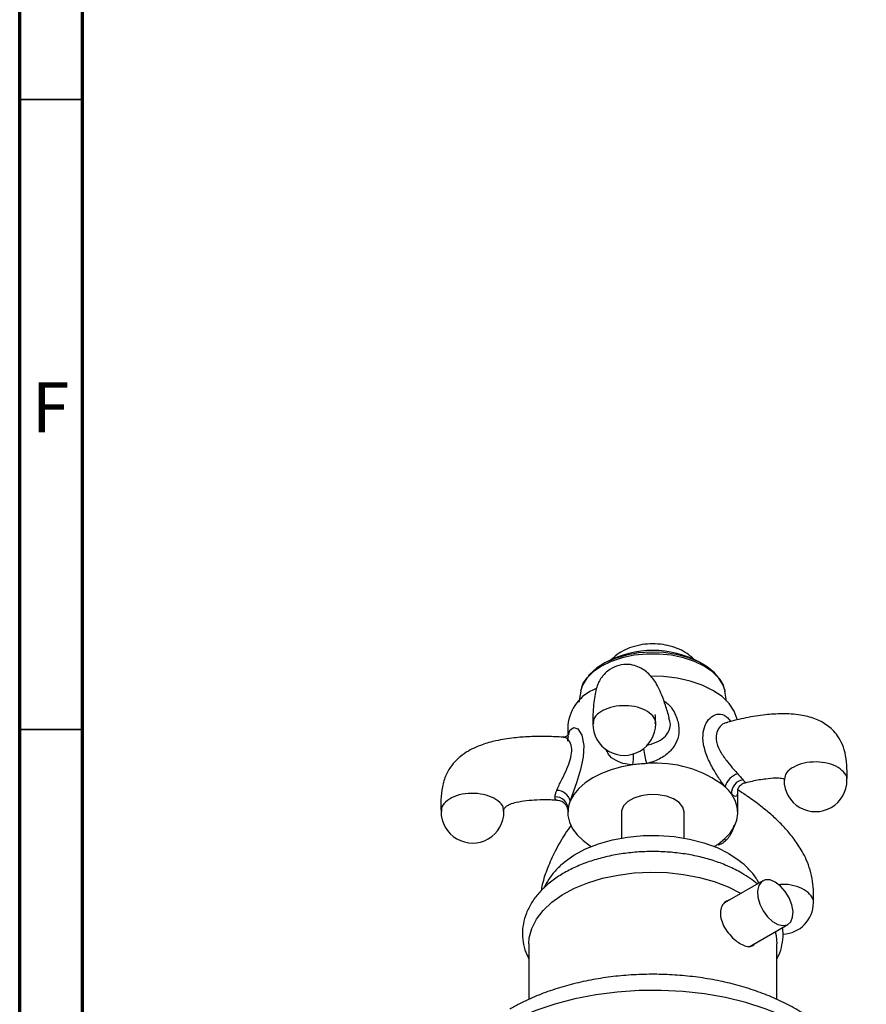
# Model space of a CAD drawing. Units: millimetres. Extents: x 5 to 995, y 5 to 995.
# Drawn here: x 5 to 72, y 228 to 306 of the extents above; entities that cross this region are included whole.
import ezdxf

# ---------------------------------------------------------------- set-up
doc = ezdxf.new("R2010")
doc.units = ezdxf.units.MM
doc.styles.add('SLDTEXTSTYLE0', font='TXT', dxfattribs={"width": 0.75})

msp = doc.modelspace()

# ---------------------------------------------------------------- linework, layer by layer
at = {"color": 5, "linetype": 'Continuous', "lineweight": 70}
for p, q in [((5, 5), (5, 995)), ((10, 10), (10, 990))]:
    msp.add_line(p, q, dxfattribs=at)
at = {"color": 5, "linetype": 'Continuous', "lineweight": 35}
for p, q in [((10, 300), (5, 300)), ((10, 250), (5, 250))]:
    msp.add_line(p, q, dxfattribs=at)
at = {"color": 7, "linetype": 'Continuous', "lineweight": 25}
for p, q in [((51.568, 255.35), (51.295, 255.192)), ((59.266, 255.192), (58.993, 255.35)), ((49.552, 253.049), (49.417, 252.176)), ((49.56, 253.132), (49.541, 253.042)), ((61.141, 252.243), (61.006, 253.041)), ((48.531, 250.349), (48.531, 249.526)), ((62.031, 243.409), (62.031, 245.214)), ((48.531, 243.55), (48.531, 243.409)), ((52.781, 243.409), (52.781, 241.392)), ((57.781, 241.392), (57.781, 243.409)), ((64.003, 237.995), (60.977, 236.248)), ((62.942, 232.764), (66.003, 234.531)), ((45.431, 232.998), (45.431, 228.576)), ((65.131, 228.578), (65.131, 232.998))]:
    msp.add_line(p, q, dxfattribs=at)
at = {"color": 8, "linetype": 'Continuous', "lineweight": 25}
for p, q in [((48.553, 249.07), (48.559, 249.341)), ((48.549, 243.7), (48.534, 243.55)), ((60.415, 240.879), (60.471, 240.84))]:
    msp.add_line(p, q, dxfattribs=at)
at = {"color": 8, "linetype": 'Continuous', "lineweight": 25, "flags": 128}
for points in [[(61.02, 253.041), (60.86, 253.53), (60.516, 254.077), (60.012, 254.58), (59.365, 255.025), (58.594, 255.399), (57.722, 255.689), (56.776, 255.888), (55.784, 255.989), (54.777, 255.989), (53.786, 255.888), (52.839, 255.689), (51.967, 255.399), (51.196, 255.025), (50.549, 254.58), (50.045, 254.077), (49.701, 253.53), (49.56, 253.132)], [(48.585, 249.567), (48.594, 249.621), (48.725, 249.971), (48.999, 250.174), (49.333, 250.044), (49.649, 249.544), (49.804, 248.73), (49.752, 247.806), (49.543, 246.829), (49.217, 245.777), (48.859, 244.739), (48.75, 244.415), (48.723, 244.333), (48.723, 244.333)], [(61.116, 241.213), (60.962, 241.282), (60.944, 241.289)], [(72.231, 219.525), (72.162, 220.406), (71.915, 221.403), (71.493, 222.38), (70.898, 223.328), (70.138, 224.235), (69.221, 225.091), (68.155, 225.889), (66.953, 226.62), (65.628, 227.275), (64.193, 227.848), (62.663, 228.333), (61.055, 228.725), (59.386, 229.019), (57.673, 229.212), (55.935, 229.303), (54.19, 229.29), (52.457, 229.173), (50.753, 228.954), (49.098, 228.636), (47.508, 228.22), (46, 227.713), (44.591, 227.119), (43.295, 226.444)]]:
    msp.add_lwpolyline(points, dxfattribs=at)
at = {"color": 7, "linetype": 'Continuous', "lineweight": 25, "flags": 128}
for points in [[(60.465, 254.168), (60.182, 254.498), (59.607, 254.977), (58.893, 255.39), (58.062, 255.722), (57.142, 255.963), (56.162, 256.106), (55.154, 256.145), (54.15, 256.08), (53.182, 255.912), (52.282, 255.647), (51.478, 255.294), (50.796, 254.863), (50.259, 254.369), (50.147, 254.236)], [(61.995, 250.748), (61.979, 250.831), (61.75, 251.461), (61.345, 252.061), (60.774, 252.614), (60.054, 253.105), (59.203, 253.521), (58.245, 253.85), (57.207, 254.084), (56.115, 254.216), (55.146, 254.245)], [(53.68, 247.194), (52.803, 247.033), (51.972, 246.805), (51.202, 246.514), (50.508, 246.164), (49.903, 245.764), (49.398, 245.319), (49.002, 244.84), (48.723, 244.333)], [(57.781, 243.409), (57.779, 243.458), (57.663, 243.845), (57.371, 244.2), (56.924, 244.497), (56.354, 244.712), (55.705, 244.831), (55.025, 244.844), (54.363, 244.751), (53.77, 244.559), (53.289, 244.281), (52.955, 243.938), (52.794, 243.556), (52.781, 243.409)], [(60.43, 240.889), (60.976, 241.317), (61.416, 241.784), (61.742, 242.281), (61.947, 242.799), (62.029, 243.328), (61.985, 243.859), (61.817, 244.382), (61.527, 244.886)], [(48.549, 243.7), (48.543, 243.169), (48.663, 242.642), (48.905, 242.129), (49.266, 241.64), (49.739, 241.184), (50.315, 240.769), (50.392, 240.722)], [(48.206, 239.444), (48.237, 239.47), (49.018, 240.033), (49.932, 240.523), (50.961, 240.932), (52.081, 241.249), (53.269, 241.47), (54.501, 241.588), (55.749, 241.601), (56.987, 241.509), (58.189, 241.314), (59.328, 241.02), (60.382, 240.633), (61.326, 240.162)], [(61.326, 240.162), (62.142, 239.617), (62.386, 239.418)], [(45.431, 232.998), (45.465, 233.472), (45.662, 234.223), (46.031, 234.953), (46.565, 235.647), (47.254, 236.294), (48.087, 236.882), (49.048, 237.401), (50.12, 237.841), (51.284, 238.195), (52.52, 238.456), (53.805, 238.62), (55.116, 238.683), (56.43, 238.645), (57.724, 238.506), (58.974, 238.269), (60.158, 237.938), (61.255, 237.519), (62.246, 237.019)], [(65.003, 237.896), (64.586, 238.064), (64.207, 238.072), (63.898, 237.92), (63.687, 237.62), (63.593, 237.199), (63.625, 236.696), (63.779, 236.154), (64.041, 235.621), (64.39, 235.146), (64.792, 234.77), (65.214, 234.527), (65.617, 234.438), (65.965, 234.511), (66.228, 234.74), (66.382, 235.104), (66.414, 235.571), (66.32, 236.1), (66.109, 236.643), (65.8, 237.153), (65.42, 237.583), (65.003, 237.896)], [(64.992, 233.947), (65.063, 233.662), (65.131, 232.998)]]:
    msp.add_lwpolyline(points, dxfattribs=at)
at = {"color": 7, "linetype": 'Continuous', "lineweight": 25}
for centre, radius, start, end in [((55.281, 248.338), 7.935, 62.09921, 117.90079), ((51.995, 249.98), 3.484, 111.36284, 173.92211), ((53.012, 250.452), 2.5, 179.86816, 0), ((55.264, 235.912), 11.393, 92.4522, 97.99236), ((55.568, 238.45), 8.88, 52.10198, 95.11186), ((62.443, 245.08), 1.469, 106.70371, 165.12127), ((58.457, 242.685), 3.777, 35.64162, 47.21479), ((62.638, 244.925), 1.112, 100.52319, 181.98397), ((68.2, 245.984), 2.5, 179.93406, 0), ((47.556, 243.661), 0.994, 2.24729, 92.7314), ((47.635, 244.05), 1.125, 14.59578, 89.1547), ((50.953, 243.381), 2.425, 156.87265, 172.43217), ((40.959, 243.493), 2.5, 179.8403, 0), ((57.129, 245.74), 5.868, 301.2077, 304.23221), ((65.534, 236.265), 2.5, 272.14198, 0)]:
    msp.add_arc(centre, radius, start, end, dxfattribs=at)
at = {"color": 8, "linetype": 'Continuous', "lineweight": 25}
for centre, radius, start, end in [((72.28, 251.361), 17.969, 189.24146, 193.08055), ((50.664, 247.811), 3.079, 348.45257, 4.59995)]:
    msp.add_arc(centre, radius, start, end, dxfattribs=at)
at = {"color": 7, "linetype": 'Continuous', "lineweight": 25}
for points, knots in [([(58.597, 255.523), (58.448, 255.664), (58.132, 255.963), (57.542, 256.31), (56.855, 256.587), (56.087, 256.761), (55.269, 256.821), (54.432, 256.756), (53.632, 256.567), (52.913, 256.257), (52.344, 255.902), (52.059, 255.607), (51.943, 255.488)], [0, 0, 0, 0, 0.085394, 0.181189, 0.282655, 0.389245, 0.498163, 0.609051, 0.72345, 0.829315, 0.930745, 1, 1, 1, 1]), ([(56.59, 250.922), (56.491, 251.259), (56.307, 251.886), (56.022, 252.686), (55.745, 253.319), (55.467, 253.81), (55.158, 254.223), (54.797, 254.578), (54.362, 254.88), (53.803, 255.115), (53.132, 255.207), (52.387, 255.08), (51.752, 254.727), (51.387, 254.364), (51.203, 254.121), (51.069, 253.92), (50.935, 253.665), (50.722, 253.069), (50.588, 252.213), (50.521, 251.232), (50.515, 250.704), (50.512, 250.455)], [0, 0, 0, 0, 0.1098748, 0.2047018, 0.2791211, 0.3381486, 0.3858355, 0.4284204, 0.4681737, 0.5071889, 0.5522506, 0.6048324, 0.6546767, 0.6918078, 0.7058966, 0.7137001, 0.7456209, 0.7941075, 0.8955199, 0.9507448, 1, 1, 1, 1]), ([(50.093, 254.162), (50.028, 254.086), (49.811, 253.831), (49.637, 253.482), (49.592, 253.207), (49.581, 253.143)], [0, 0, 0, 0, 0.248775, 0.825937, 1, 1, 1, 1]), ([(61.028, 252.994), (60.982, 253.188), (60.89, 253.572), (60.659, 253.917), (60.545, 254.088)], [0, 0, 0, 0, 0.5047308, 1, 1, 1, 1]), ([(55.513, 250.448), (55.507, 250.646), (55.499, 250.936), (55.476, 251.155), (55.456, 251.174), (55.447, 251.183)], [0, 0, 0, 0, 0.5479876, 0.8016211, 1, 1, 1, 1]), ([(70.7, 245.985), (70.705, 246.3), (70.714, 246.964), (70.626, 247.915), (70.374, 248.784), (70.002, 249.464), (69.573, 249.968), (68.977, 250.468), (68.133, 250.904), (66.908, 251.207), (65.592, 251.278), (64.14, 251.174), (62.697, 250.951), (61.688, 250.699), (61.198, 250.576)], [0, 0, 0, 0, 0.069509, 0.146316, 0.21831, 0.280242, 0.329386, 0.371128, 0.457038, 0.549038, 0.665605, 0.764719, 0.885933, 1, 1, 1, 1]), ([(48.155, 249.394), (47.746, 249.416), (46.852, 249.464), (45.553, 249.445), (44.178, 249.348), (42.916, 249.151), (41.912, 248.872), (41.188, 248.586), (40.592, 248.287), (39.94, 247.842), (39.319, 247.218), (38.827, 246.408), (38.533, 245.456), (38.441, 244.472), (38.453, 243.803), (38.459, 243.489)], [0, 0, 0, 0, 0.089238, 0.194979, 0.283968, 0.392184, 0.476951, 0.515664, 0.56644, 0.627579, 0.696165, 0.770615, 0.849754, 0.929728, 1, 1, 1, 1]), ([(48.614, 249.598), (48.612, 249.594), (48.608, 249.584), (48.456, 249.445), (48.246, 249.385), (48.167, 249.404), (48.159, 249.407)], [0, 0, 0, 0, 0.22629, 0.571711, 0.955738, 1, 1, 1, 1]), ([(48.538, 249.07), (48.539, 249.131), (48.543, 249.301), (48.564, 249.399), (48.577, 249.461)], [0, 0, 0, 0, 0.358682, 1, 1, 1, 1]), ([(62.02, 246.487), (62.12, 246.374), (62.281, 246.19), (62.393, 246.066), (62.435, 246.018)], [0, 0, 0, 0, 0.619321, 1, 1, 1, 1]), ([(62.643, 245.783), (62.824, 245.829), (63.378, 245.971), (64.187, 246.105), (64.976, 246.177), (65.49, 246.154), (65.738, 246.096), (65.775, 246.074), (65.744, 246.106), (65.751, 246.097), (65.725, 246.055), (65.709, 246.009), (65.7, 245.984)], [0, 0, 0, 0, 0.091792, 0.280955, 0.430378, 0.548344, 0.637962, 0.711958, 0.749043, 0.808966, 0.894239, 1, 1, 1, 1]), ([(62.015, 245.205), (62.015, 245.207), (62.015, 245.21), (62.062, 245.358), (62.229, 245.587), (62.463, 245.758), (62.611, 245.776), (62.644, 245.779)], [0, 0, 0, 0, 0.168059, 0.36874, 0.640505, 0.921044, 1, 1, 1, 1]), ([(47.509, 244.654), (47.523, 244.743), (47.546, 244.887), (47.622, 245.095), (47.651, 245.174)], [0, 0, 0, 0, 0.6193209, 1, 1, 1, 1]), ([(68.033, 236.265), (68.038, 236.528), (68.05, 237.085), (67.99, 237.943), (67.797, 238.829), (67.502, 239.63), (67.172, 240.287), (66.744, 240.99), (66.185, 241.735), (65.443, 242.546), (64.665, 243.274), (63.778, 244.002), (62.904, 244.65), (62.291, 245.038), (62.031, 245.203)], [0, 0, 0, 0, 0.075401, 0.159395, 0.239554, 0.311203, 0.371466, 0.419854, 0.513211, 0.602164, 0.700115, 0.791458, 0.911348, 1, 1, 1, 1]), ([(43.459, 243.498), (43.451, 243.542), (43.437, 243.623), (43.511, 243.796), (43.68, 243.939), (43.978, 244.098), (44.504, 244.264), (45.231, 244.382), (46.151, 244.443), (46.943, 244.454), (47.464, 244.423), (47.616, 244.414)], [0, 0, 0, 0, 0.125827, 0.226183, 0.296671, 0.369924, 0.470131, 0.615758, 0.750784, 0.927514, 1, 1, 1, 1]), ([(47.619, 244.408), (47.704, 244.404), (47.915, 244.393), (48.195, 244.225), (48.397, 243.996), (48.495, 243.78), (48.528, 243.63), (48.531, 243.557), (48.531, 243.549), (48.531, 243.549)], [0, 0, 0, 0, 0.154209, 0.383266, 0.567342, 0.725856, 0.864578, 0.998825, 1, 1, 1, 1]), ([(48.78, 242.396), (48.626, 242.18), (48.196, 241.573), (47.553, 240.452), (46.931, 239.088), (46.541, 237.965), (46.434, 237.362), (46.404, 237.192)], [0, 0, 0, 0, 0.1598174, 0.4477707, 0.6969968, 0.9147124, 1, 1, 1, 1]), ([(61.116, 241.213), (60.993, 241.109), (60.795, 240.941), (60.56, 240.868), (60.471, 240.84)], [0, 0, 0, 0, 0.619321, 1, 1, 1, 1]), ([(63.568, 237.744), (63.391, 237.893), (63.017, 238.206), (62.414, 238.579), (61.671, 238.981), (60.78, 239.372), (59.645, 239.749), (58.447, 240.034), (57.203, 240.226), (55.931, 240.323), (54.651, 240.324), (53.379, 240.228), (52.135, 240.038), (50.936, 239.754), (49.799, 239.379), (48.739, 238.915), (47.775, 238.365), (46.922, 237.733), (46.199, 237.026), (45.624, 236.256), (45.213, 235.44), (44.974, 234.6), (44.901, 233.757), (45, 232.933), (45.179, 232.279), (45.372, 231.923), (45.431, 231.814)], [0, 0, 0, 0, 0.030755, 0.064781, 0.089159, 0.134658, 0.18006, 0.225348, 0.270523, 0.315621, 0.360688, 0.405778, 0.450926, 0.496189, 0.541622, 0.587271, 0.633153, 0.67922, 0.725204, 0.770664, 0.815084, 0.858147, 0.89998, 0.941105, 0.982088, 1, 1, 1, 1]), ([(48.229, 239.456), (48.014, 239.262), (47.566, 238.86), (47.019, 238.168), (46.744, 237.647), (46.613, 237.397)], [0, 0, 0, 0, 0.32658, 0.677777, 1, 1, 1, 1]), ([(63.707, 237.824), (63.657, 237.919), (63.463, 238.281), (63.02, 238.826), (62.582, 239.229), (62.37, 239.424)], [0, 0, 0, 0, 0.15415, 0.590681, 1, 1, 1, 1]), ([(61.368, 236.474), (61.256, 236.438), (60.996, 236.355), (60.728, 235.99), (60.61, 235.476), (60.696, 234.882), (60.963, 234.278), (61.371, 233.713), (61.826, 233.268), (62.119, 233.079), (62.246, 232.997)], [0, 0, 0, 0, 0.101634, 0.23594, 0.369484, 0.500406, 0.630981, 0.763968, 0.898417, 1, 1, 1, 1]), ([(65.131, 231.816), (65.181, 231.905), (65.377, 232.255), (65.553, 232.909), (65.661, 233.655), (65.608, 234.113), (65.587, 234.291)], [0, 0, 0, 0, 0.116816, 0.457764, 0.78865, 1, 1, 1, 1]), ([(62.246, 232.997), (62.404, 232.919), (62.721, 232.763), (63.092, 232.787), (63.308, 232.873), (63.359, 233.004), (63.36, 233.005)], [0, 0, 0, 0, 0.330881, 0.661595, 0.996636, 1, 1, 1, 1]), ([(72.216, 219.472), (72.221, 219.561), (72.247, 220.016), (72.136, 220.836), (71.882, 221.909), (71.467, 222.949), (70.91, 223.951), (70.209, 224.91), (69.366, 225.82), (68.385, 226.673), (67.272, 227.461), (66.04, 228.173), (64.704, 228.801), (63.28, 229.339), (61.786, 229.784), (60.236, 230.133), (58.643, 230.385), (57.023, 230.539), (55.388, 230.594), (53.753, 230.552), (52.13, 230.411), (50.534, 230.172), (48.977, 229.835), (47.473, 229.403), (46.035, 228.874), (44.851, 228.337), (44.172, 227.96), (43.917, 227.818)], [0, 0, 0, 0, 0.009265, 0.047241, 0.085114, 0.123254, 0.162029, 0.201715, 0.242452, 0.284205, 0.326773, 0.369865, 0.413198, 0.456528, 0.499754, 0.542848, 0.58582, 0.628701, 0.67153, 0.714353, 0.757213, 0.80015, 0.843214, 0.886452, 0.929906, 0.973601, 1, 1, 1, 1])]:
    msp.add_open_spline(points, degree=3, knots=knots, dxfattribs=at)
at = {"color": 8, "linetype": 'Continuous', "lineweight": 25}
for points, knots in [([(55.466, 250.45), (55.478, 250.526), (55.518, 250.79), (55.185, 251.226), (54.524, 251.65), (53.61, 251.892), (52.612, 251.914), (51.669, 251.714), (50.948, 251.322), (50.542, 250.868), (50.554, 250.565), (50.558, 250.452)], [0, 0, 0, 0, 0.050492, 0.175467, 0.300442, 0.425416, 0.550391, 0.675365, 0.80034, 0.925314, 1, 1, 1, 1]), ([(56.156, 252.282), (56.267, 252.204), (56.683, 251.911), (57.131, 251.149), (57.399, 250.186), (57.307, 249.288), (56.923, 248.527), (56.261, 247.886), (55.512, 247.501), (54.982, 247.342), (54.813, 247.303), (54.777, 247.295)], [0, 0, 0, 0, 0.05519, 0.206694, 0.361438, 0.50258, 0.638429, 0.781898, 0.931988, 0.985429, 1, 1, 1, 1]), ([(54.807, 248.759), (54.846, 248.767), (55.184, 248.841), (55.731, 249.052), (56.297, 249.439), (56.619, 249.938), (56.722, 250.458), (56.599, 250.796), (56.557, 250.912)], [0, 0, 0, 0, 0.0310932, 0.2716719, 0.4941681, 0.6940659, 0.8944059, 1, 1, 1, 1]), ([(61.023, 245.457), (60.912, 245.603), (60.628, 245.976), (60.127, 246.749), (59.606, 247.745), (59.266, 248.812), (59.238, 249.782), (59.486, 250.541), (59.93, 251.065), (60.508, 251.297), (60.966, 251.155), (61.271, 250.903), (61.377, 250.738), (61.443, 250.634)], [0, 0, 0, 0, 0.061735, 0.157347, 0.268054, 0.39056, 0.504636, 0.607622, 0.710075, 0.818106, 0.923259, 0.951515, 1, 1, 1, 1]), ([(61.204, 250.552), (61.112, 250.536), (60.86, 250.492), (60.52, 250.162), (60.292, 249.662), (60.301, 249.216), (60.412, 248.717), (60.676, 248.151), (61.19, 247.446), (61.667, 246.885), (61.921, 246.6), (62.02, 246.487)], [0, 0, 0, 0, 0.0758572, 0.2066186, 0.3348133, 0.4534299, 0.475379, 0.6311612, 0.7803624, 0.9133904, 1, 1, 1, 1]), ([(47.651, 245.174), (47.66, 245.196), (47.7, 245.296), (47.852, 245.641), (48.165, 246.255), (48.541, 247.038), (48.804, 247.786), (48.878, 248.492), (48.71, 249.053), (48.414, 249.365), (48.224, 249.371), (48.154, 249.374)], [0, 0, 0, 0, 0.015174, 0.070699, 0.225294, 0.368269, 0.496723, 0.62546, 0.767526, 0.913442, 1, 1, 1, 1]), ([(53.68, 247.194), (53.485, 247.212), (52.987, 247.257), (52.3, 247.533), (51.767, 247.924), (51.623, 248.314), (51.573, 248.448)], [0, 0, 0, 0, 0.189567, 0.483158, 0.823101, 1, 1, 1, 1]), ([(70.67, 245.987), (70.679, 246.024), (70.736, 246.247), (70.465, 246.657), (69.872, 247.11), (68.991, 247.393), (68, 247.46), (67.034, 247.304), (66.257, 246.946), (65.767, 246.474), (65.741, 246.131), (65.73, 245.978)], [0, 0, 0, 0, 0.0246773, 0.1495799, 0.2744826, 0.3993853, 0.524288, 0.6491906, 0.7740933, 0.898996, 1, 1, 1, 1]), ([(62.435, 246.018), (62.445, 246.007), (62.491, 245.954), (62.595, 245.833), (62.619, 245.824), (62.636, 245.818)], [0, 0, 0, 0, 0.07825, 0.364578, 1, 1, 1, 1]), ([(41.35, 244.919), (41.021, 244.927), (40.364, 244.943), (39.447, 244.689), (38.787, 244.268), (38.453, 243.832), (38.494, 243.567), (38.505, 243.491)], [0, 0, 0, 0, 0.22694, 0.45388, 0.68082, 0.90776, 1, 1, 1, 1]), ([(43.413, 243.495), (43.417, 243.608), (43.43, 243.911), (43.023, 244.361), (42.305, 244.766), (41.668, 244.868), (41.35, 244.919)], [0, 0, 0, 0, 0.165565, 0.44371, 0.721855, 1, 1, 1, 1]), ([(47.617, 244.446), (47.581, 244.449), (47.512, 244.456), (47.51, 244.59), (47.509, 244.654)], [0, 0, 0, 0, 0.519491, 1, 1, 1, 1]), ([(62.017, 245.213), (62.016, 245.161), (62.01, 244.9), (61.949, 244.691), (61.781, 244.676), (61.604, 244.815), (61.54, 244.874), (61.527, 244.886)], [0, 0, 0, 0, 0.089097, 0.450538, 0.828659, 0.963291, 1, 1, 1, 1]), ([(61.708, 242.377), (61.7, 242.335), (61.641, 242.036), (61.452, 241.618), (61.211, 241.327), (61.116, 241.213)], [0, 0, 0, 0, 0.090116, 0.641206, 1, 1, 1, 1]), ([(68.034, 236.265), (68.034, 236.265), (68.097, 236.449), (67.874, 236.833), (67.355, 237.314), (66.516, 237.622), (65.772, 237.746), (65.375, 237.692), (65.296, 237.681)], [0, 0, 0, 0, 0.000063, 0.23542, 0.470777, 0.706134, 0.941491, 1, 1, 1, 1])]:
    msp.add_open_spline(points, degree=3, knots=knots, dxfattribs=at)

# ---------------------------------------------------------------- texts
at = {"color": 7, "linetype": 'Continuous', "lineweight": 0, "insert": (7.458, 277.56), "char_height": 3.969, "attachment_point": 2, "style": 'SLDTEXTSTYLE0'}
msp.add_mtext('F', dxfattribs=at)

doc.saveas('drawing.dxf')
